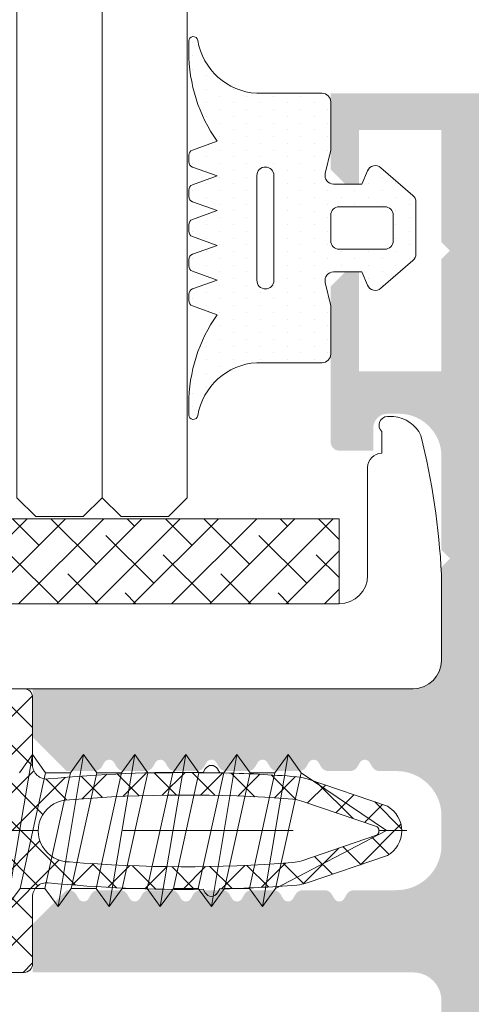
# Model space of a CAD drawing. Units: millimetres. Extents: x -251 to 2452, y 246 to 544.
# Drawn here: x 38 to 46, y 380 to 397 of the extents above; entities that cross this region are included whole.
import ezdxf

# ---------------------------------------------------------------- set-up
doc = ezdxf.new("R2010")
doc.units = ezdxf.units.MM
doc.linetypes.add('CENTER2', pattern=[13, 6, -3, 1, -3])
doc.linetypes.add('JIS_02_2.0', pattern=[3, 2, -1])
for name, color, linetype, lineweight in [('0.13_A', 7, 'CENTER2', 13), ('accesorios', 7, 'Continuous', 15), ('juntas', 7, 'Continuous', 15), ('perfiles', 7, 'Continuous', 15), ('poliamidas', 7, 'Continuous', 15), ('Sombreado perfiles', 250, 'Continuous', 15), ('Vidrio', 7, 'Continuous', 15)]:
    doc.layers.add(name, color=color, linetype=linetype, lineweight=lineweight)

# ---------------------------------------------------------------- blocks, each defined once
blk = doc.blocks.new('999092')
at = {"layer": 'accesorios', "color": 8}
for p, q in [((31.09095581383963, 2.0400038888979), (31.96719634058309, 2.0400038888979)), ((32.89095581383958, 2.0400038888979), (33.76719634058327, 2.0400038888979)), ((34.69095581383954, 2.0400038888979), (35.56719634058322, 2.0400038888979)), ((36.49095581383949, 2.0400038888979), (37.36719634058318, 2.0400038888979)), ((38.29095581383967, 2.0400038888979), (39.16719634058313, 2.0400038888979)), ((40.09095581383963, 2.0400038888979), (44.00000745189823, 4.547473508864641e-13)), ((40.99095581383972, -2.039996111102027), (44.00000745189823, 4.547473508864641e-13)), ((31.99095581383972, -2.039996111102027), (32.86719634058318, -2.039996111102027)), ((33.79095581383967, -2.039996111102027), (34.66719634058336, -2.039996111102027)), ((35.59095581383963, -2.039996111102027), (36.46719634058331, -2.039996111102027)), ((37.39095581383958, -2.039996111102027), (38.26719634058327, -2.039996111102027)), ((39.19095581383976, -2.039996111102027), (40.06719634058322, -2.039996111102027))]:
    blk.add_line(p, q, dxfattribs=at)
for points in [[(30.16719634058313, 2.040003888897672), (30.62907607721127, 2.680003888898), (31.0909558138394, 2.0400038888979), (31.09282813045616, 2.03151605356868)], [(31.52907607721136, -2.679996111102128), (30.62907607721127, 2.680003888898)], [(31.96719634058309, 2.040003888897672), (32.42907607721145, 2.680003888898), (32.89095581383958, 2.0400038888979), (32.89282813045634, 2.03151605356868)], [(33.32907607721131, -2.679996111102128), (32.42907607721145, 2.680003888898)], [(33.76719634058327, 2.040003888897672), (34.2290760772114, 2.680003888898), (34.69095581383954, 2.0400038888979), (34.69282813045629, 2.03151605356868)], [(35.12907607721149, -2.679996111102128), (34.2290760772114, 2.680003888898)], [(35.56719634058322, 2.040003888897672), (36.02907607721136, 2.680003888898), (36.49095581383949, 2.0400038888979), (36.49282813045625, 2.03151605356868)], [(36.92907607721145, -2.679996111102128), (36.02907607721136, 2.680003888898)], [(37.36719634058318, 2.040003888897672), (37.82907607721131, 2.680003888898), (38.29095581383945, 2.0400038888979), (38.2928281304562, 2.03151605356868)], [(38.7290760772114, -2.679996111102128), (37.82907607721131, 2.680003888898)], [(39.16719634058313, 2.040003888897672), (39.62907607721127, 2.680003888898), (40.0909558138394, 2.0400038888979), (40.09282813045616, 2.03151605356868)], [(40.52907607721136, -2.679996111102128), (39.62907607721127, 2.680003888898)], [(31.0909558138394, 2.0400038888979), (31.99095581383949, -2.039996111102027)], [(32.86719634058318, -2.039996111102027), (31.96719634058309, 2.040003888897672)], [(32.89095581383958, 2.0400038888979), (33.79095581383967, -2.039996111102027)], [(34.66719634058336, -2.039996111102027), (33.76719634058327, 2.040003888897672)], [(34.69095581383954, 2.0400038888979), (35.59095581383963, -2.039996111102027)], [(36.46719634058331, -2.039996111102027), (35.56719634058322, 2.040003888897672)], [(36.49095581383949, 2.0400038888979), (37.39095581383958, -2.039996111102027)], [(38.26719634058327, -2.039996111102027), (37.36719634058318, 2.040003888897672)], [(38.29095581383945, 2.0400038888979), (39.19095581383954, -2.039996111102027)], [(40.06719634058322, -2.039996111102027), (39.16719634058313, 2.040003888897672)], [(40.0909558138394, 2.0400038888979), (40.99095581383949, -2.039996111102027)], [(31.99095581383949, -2.039996111102027), (31.52907607721136, -2.679996111102128), (31.06719634058322, -2.039996111102027), (31.06710842459825, -2.03959755863707)], [(33.79095581383967, -2.039996111102027), (33.32907607721131, -2.679996111102128), (32.86719634058318, -2.039996111102027), (32.8671084245982, -2.03959755863707)], [(35.59095581383963, -2.039996111102027), (35.12907607721149, -2.679996111102128), (34.66719634058336, -2.039996111102027), (34.66710842459838, -2.03959755863707)], [(37.39095581383958, -2.039996111102027), (36.92907607721145, -2.679996111102128), (36.46719634058331, -2.039996111102027), (36.46710842459834, -2.03959755863707)], [(39.19095581383954, -2.039996111102027), (38.7290760772114, -2.679996111102128), (38.26719634058327, -2.039996111102027), (38.26710842459829, -2.03959755863707)], [(40.99095581383949, -2.039996111102027), (40.52907607721136, -2.679996111102128), (40.06719634058322, -2.039996111102027), (40.06710842459825, -2.03959755863707)]]:
    blk.add_lwpolyline(points, dxfattribs=at)
blk = doc.blocks.new('COR-9841_apoyavidrios')
at = {"layer": 'juntas'}
h = blk.add_hatch(dxfattribs=at)
h.set_pattern_fill('DOTS', color=256, scale=0.3, angle=180, style=0)
h.set_pattern_definition([(180, (2.131628207280301e-12, -3.378471546966466e-07), (-0.238125, -0.4762499999999999), [0, -0.47625])])
h.paths.add_polyline_path([(10.48409064237407, -4.162686955410777, -0.6239768743275346), (10.0000000000426, -3.925810119466973), (10.0000000000426, -7.399999850436529, -0.6519956459136448), (15.0235473531919, -5.1852260099364, 1), (15.76551634357824, -4.37314102836001, 0.3653025113636874)])
at = {"layer": 'poliamidas'}
h = blk.add_hatch(dxfattribs=at)
h.set_pattern_fill('ANSI37', color=256, scale=0.3, style=0)
h.set_pattern_definition([(45, (-31.17409107454489, 3.922146585534108), (-0.6735192090801864, 0.6735192090801865), []), (135, (-31.17409107454489, 3.922146585534108), (-0.6735192090801865, -0.6735192090801864), [])])
h.paths.add_polyline_path([(0.3000000000437526, 0, 0.4142135623731092), (4.374101081339177e-11, -0.2999999999999973), (4.374101081339177e-11, -11.70000001622633, 0.4142135863020051), (0.3000000245534598, -12.00000001622652), (2.107896724537888, -11.99999986852424, 0.2679497432547904), (2.36770464177319, -11.84999931321103), (2.858449909418884, -10.99999938038336, 0.5773494937170334), (2.598642024379689, -10.54999993569652), (1.500000000043741, -10.54999972803284), (1.500000000043741, -8.25801697267945, -0.303346683607344), (1.685194970334212, -7.980853112926068), (4.894077933966575, -6.651690269321591, -0.1989123673796511), (5.123687993385547, -6.65169026932159), (8.314805029753948, -7.973494224905149, -0.3033466836073482), (8.500000000044423, -8.250658084658532), (8.500000000044423, -10.549995578466), (7.419122750317523, -10.54999993569895, 0.5773482129905598), (7.159316017933527, -10.99999938038338), (7.650061285579143, -11.84999931321103, 0.2679497454663614), (7.909869205290518, -11.99999986852424), (9.69999997801122, -12, 0.4142135838845789), (10.00000000004465, -11.7), (10.00000000004442, -0.2999999999997213, 0.4142135623731029), (9.700000000044568, 1.13686837721616e-13), (7.337257042294273, -1.110223024625157e-16, -0.4428185765843483), (6.839591350051776, 0.5482582507434142, 0.02736348006866775), (7.068951975625701, 6.01204762793156), (7.192732479402021, 6.083498681764498, 0.577393356540248), (7.192740312450948, 6.516496796496225), (7.058132963511397, 6.594204033105818, 0.01356165640493142), (6.918463583009014, 9.302437425270941, 0.0627695877575514), (6.842456444080686, 9.66979629083899), (5.874946781616103, 12.49999804533922, 0.5773506254339832), (4.142895439681155, 12.49999804533923), (3.175305565929506, 9.669683935188004, 0.06277358746196578), (3.09929169084748, 9.302302244635934, 0.01356097828132661), (2.959632963841003, 6.594204033105484), (2.825025614901784, 6.516496796496548, 0.5773933565403925), (2.825033447949683, 6.083498681764767), (2.94881395172623, 6.012047627931342, 0.027363480068667), (3.178174577300784, 0.5482582507439442, -0.4428185765843811), (2.680508885057767, -1.13686837721616e-13)])
h.paths.add_polyline_path([(2.000000000043741, -1.492222422352597), (4.748641967675525, -1.492222422352597), (4.998641967675297, -1.192225472352788), (5.248641967675297, -1.492222422352597), (8.000000000044423, -1.492222422352597, -0.4142135623730951), (8.500000000044423, -1.992222422352597), (8.500000000044423, -5.977634464044541, -0.5345111359507954), (8.085194970334951, -6.254798323797888), (5.69771314193338, -5.265870970554614, 0.1989123673796573), (4.320052785419058, -5.265870970554599), (1.914805029753154, -6.262157211818828, -0.5345111359507884), (1.500000000043741, -5.984993352065514), (1.500000000043741, -1.992222422352597, -0.4142135623730948)], flags=16)
h.paths.add_polyline_path([(3.913375391601157, 1.304081869558687, -0.03999372042385702), (3.890795587984258, 9.162244443765106, -0.06316864838991985), (3.956833432925746, 9.482681912723297), (4.856337465383488, 12.11383693435721, -0.1570585651053352), (4.893000445252559, 12.16297825947226, -0.3193500871410929), (5.124836804817416, 12.16298179512681, -0.1570697661030525), (5.161502698039736, 12.11383745086722), (6.060927680384715, 9.482799992709397, -0.06316462311314518), (6.126959682739695, 9.16238243686669, -0.03999442481354539), (6.104390535872512, 1.304081871014671, -1.007826781212037)], flags=16)
for points in [[(1.500000000043741, -8.258016972679457), (1.500000000043741, -10.54999972803284), (2.5986420243797, -10.54999993569652, -0.5773494937169728), (2.858449909418908, -10.99999938038331), (2.367704641773202, -11.84999931321101, -0.2679497432548175), (2.107896724537881, -11.99999986852424), (0.3000000245534409, -12.00000001622652, -0.4142135863017508), (4.374101081339177e-11, -11.70000001622657), (4.374101081339177e-11, -0.3000000000000682, -0.4142135623733446), (0.3000000000439229, 0), (2.680508885057264, -1.13686837721616e-13, 0.4428185765843557), (3.178174577300837, 0.5482582507434017, -0.02736348006866971), (2.948813951726237, 6.012047627931338), (2.825009156539267, 6.083512705554995, -0.577354107640697), (2.825024415328329, 6.516496103992495), (2.959632963841017, 6.594204033105484, -0.01356097828132664), (3.09929169084748, 9.30230224463594, -0.06277358746196492), (3.175305565929506, 9.669683935188004), (4.142895439681155, 12.49999804533923, -0.5773506254339833), (5.874946781616103, 12.49999804533923), (6.842456444080284, 9.669796290840168, -0.06276958775751694), (6.918463583008901, 9.302437425272387, -0.01356165640493864), (7.058132963511383, 6.594204033105825), (7.192741512023844, 6.516496103992495, -0.577354107640697), (7.192756770812906, 6.083512705554995), (7.068951975625708, 6.012047627931565, -0.02736348006866727), (6.839591350051791, 0.5482582507435154, 0.4428185765843783), (7.337257042294226, 0), (9.700000000044469, 1.13686837721616e-13, -0.4142135623735388), (10.00000000004442, -0.3000000000000682), (10.00000000004465, -11.69999999999993, -0.4142135623733448), (9.700000000044469, -12), (7.909869202814519, -11.99999986852424, -0.2679497432547892), (7.650061285579199, -11.84999931321113), (7.159316017933492, -10.99999938038331, -0.5773494937168892), (7.4191239029727, -10.54999993569652), (8.500000000044423, -10.549995578466), (8.500000000044423, -8.25065808465854, 0.3033466836073457), (8.314805029753956, -7.973494224905153), (5.123687993385687, -6.651690269321648, 0.1989123673796536), (4.894077933966713, -6.651690269321534), (1.685194970334209, -7.98085311292607, 0.3033466836073457)], [(5.124836804673208, 12.16298179522937, 0.3193500869415191), (4.89300044522642, 12.16297825945367, 0.157058565043182), (4.85633746538096, 12.11383693434982), (3.956833432926118, 9.482681912724388, 0.06316864838992807), (3.890795587984343, 9.162244443766212, 0.03999372042385695), (3.913375391601079, 1.304081869559809, 1.007826781207497), (6.104390535872511, 1.304081871014773, 0.03999442481354185), (6.126959682739738, 9.162382436866096, 0.06316462311316245), (6.060927680384879, 9.48279999270892), (5.161502698013777, 12.11383745094315, 0.1570697663507899)], [(1.500000000043741, -1.992222422352597), (1.500000000043741, -5.984993352065544, 0.534511135950789), (1.914805029753182, -6.262157211818817), (4.320052785419051, -5.265870970554602, -0.1989123673796536), (5.697713141933349, -5.265870970554602), (8.085194970334982, -6.2547983237979, 0.5345111359507889), (8.500000000044423, -5.977634464044513), (8.500000000044423, -1.992222422352597, 0.414213562373095), (8.000000000044423, -1.492222422352597), (5.248641967675297, -1.492222422352597), (4.998641967675297, -1.192225472352789), (4.748641967675525, -1.492222422352597), (2.000000000043741, -1.492222422352597, 0.414213562373095)], [(10.0000000000426, -3.925809781619705), (10.0000000000426, -3.92580978162016, 0.6239772654844234), (10.48409064237407, -4.162686955410777, -0.361511750167983), (15.8209844435747, -4.373141157376836, -1), (15.07901555651151, -5.185226233356047, 0.6460182015376265), (10.0000000000426, -7.400000334824313)]]:
    blk.add_lwpolyline(points, format="xyb", close=True, dxfattribs=at)
at = {"layer": 'poliamidas', "linetype": 'JIS_02_2.0', "ltscale": 0.3}
blk.add_lwpolyline([(4.374101081339177e-11, -3.925809781620387), (4.374101081339177e-11, -3.925809781620842, -0.6239772654844234), (-0.4840906422877254, -4.162686955411459, 0.3615117501680292), (-5.820984443487674, -4.37314115737729, 1), (-5.07901555642448, -5.185226233356502, -0.6460182015376994), (4.374101081339177e-11, -7.400000334824995)], format="xyb", close=True, dxfattribs=at)
blk = doc.blocks.new('999001')
at = {"layer": 'juntas'}
h = blk.add_hatch(dxfattribs=at)
h.set_pattern_fill('DOTS', color=256, scale=0.3, angle=180, style=0)
h.set_pattern_definition([(180, (0, 0), (-0.238125, -0.4762499999999999), [0, -0.47625])])
h.paths.add_polyline_path([(7.499999986896, -7.56540430302266e-09), (6.667521938528814, -0.1923025696771659, -0.4823813502790929), (6.30000000000291, 0.0999999924360464), (6.300000000004729, 1.099999992433595), (6.765396304741586, 1.293938175722646, 0.5111399983601992), (6.876701682523001, 1.767341361227367), (5.898059809861519, 2.89648497186813, 0.2175057805732608), (5.671358127343197, 2.999999992433686), (3.828641872665958, 2.999999992433686, 0.2175057805732346), (3.601940190147881, 2.896484971868255), (2.623298317486005, 1.767341361227265, 0.5111399983599684), (2.734603695267007, 1.29393817572331), (3.200000000004366, 1.099999992433595), (3.200000000003911, 0.0999999924355991, -0.4823813502784108), (2.832478061477437, -0.1923025696773666), (2.000000013107637, -7.564949666694076e-09), (0.3000000013363096, 0, 0.4142135636768652), (0, -0.3000000000017328), (3.183231456205249e-12, -2.606291292894541, -0.3500591638033019), (-1.865207316935694, -4.679707890420319, 0.9208371868707398), (-1.838762219983883, -4.999999996217298), (-1.456822564474896, -4.999999996217298, 0.1532664477014244), (1.69000000000733, -3.999999996217297), (2.000840337031131, -4.867465724670473, 0.316670320325422), (2.189117726763286, -4.999999996217298), (2.414882273251313, -4.99999999621707, 0.3166703203248225), (2.603159662983172, -4.867465724670192), (2.914000000007035, -3.999999996217299), (3.224840337030898, -4.867465724670417, 0.3166703203248446), (3.413117726762422, -4.99999999621707), (3.638882273251069, -4.999999996217298, 0.3166703203255282), (3.82715966298337, -4.867465724670317), (4.13800000000674, -3.999999996217297), (4.448840337030088, -4.867465724669791, 0.3166703203240971), (4.637117726761515, -4.999999996216844), (4.862882273250095, -4.999999996217753, 0.316670320326275), (5.05115966298308, -4.867465724670756), (5.362000000006901, -3.999999996217298), (5.672840337031255, -4.867465724670748, 0.3166703203252937), (5.861117726763113, -4.999999996217298), (6.086882273251856, -4.99999999621707, 0.31667032032495), (6.275159662983663, -4.867465724670164), (6.586000000007061, -3.999999996217297), (6.90024378361021, -4.868076746504213, 0.3157773360862233), (7.088301104845917, -4.99999999621707), (7.307698895166959, -4.99999999621707, 0.3157773360859715), (7.495756216402659, -4.868076746504348), (7.810000000006767, -3.999999996217297, 0.1532664477014455), (10.95682256448339, -4.999999996217298), (11.33876221999207, -4.999999996217298, 0.9208371868670682), (11.36520731694515, -4.679707890420531, -0.3500591638469484), (9.50000000000773, -2.606291292538914), (9.500000000003638, -0.3000000037811011, 0.4142135629266618), (9.19999999943629, -3.781817303760704e-09)])
h.paths.add_polyline_path([(6.600000000003661, -2.00000000756404), (2.900000000003615, -2.00000000756404, 0.4142135623730301), (2.600000000003546, -2.300000007564041, 0.433529178562512), (2.900000000003729, -2.600090322296751), (6.589591103097404, -2.599909692831375, 0.4244148293615301), (6.899999996035262, -2.300090324928988, 0.4143017523357185)], flags=16)
h.paths.add_polyline_path([(5.200000000003456, -7.566313797724433e-09), (4.300000000003649, -7.566313797724433e-09, -0.4142135623734281), (4.000000000003638, 0.2999999924340386), (4.000000000005457, 1.899999992433948, -0.4142135623727618), (4.300000000005582, 2.199999992433732), (5.200000000005275, 2.199999992433732, -0.414213562373428), (5.500000000005457, 1.899999992433209), (5.500000000003638, 0.299999992433527, -0.4142135623727622)], flags=16)
for points in [[(9.50000000000773, -2.606291292538913), (9.500000000003638, -0.3000000037816335, 0.4142315798036401), (9.199981545514675, -4.349431037553586e-09), (7.499999986896, -7.56540430302266e-09), (6.667521938528807, -0.1923025696771674, -0.4823813502777354), (6.30000000000291, 0.09999999243473212), (6.300000000004729, 1.099999992433595), (6.765396304741444, 1.293938175722587, 0.5111399983601033), (6.876701682523162, 1.767341361227182), (5.898059809861479, 2.896484971868176, 0.2175057805730214), (5.67135812734341, 2.999999992433686), (3.828641872665685, 2.999999992433686, 0.2175057805733496), (3.601940190147616, 2.896484971867949), (2.623298317485933, 1.767341361227182, 0.511139998360585), (2.734603695267651, 1.293938175723042), (3.200000000004366, 1.099999992433595), (3.200000000003911, 0.0999999924349595, -0.4823813502776242), (2.832478061477559, -0.1923025696773948), (2.000000013107638, -7.564949555671774e-09), (0.3000000000029104, 0, 0.414213562373095), (0, -0.2999999999997272), (3.183231456205249e-12, -2.606291292894525, -0.3500591638033999), (-1.865207316936448, -4.679707890420445, 0.9208371868685173), (-1.838762219983892, -4.999999996217298), (-1.456822564474805, -4.999999996217298, 0.1532664477014202), (1.690000000007331, -3.999999996217298), (2.00084033703115, -4.867465724670524, 0.316670320324976), (2.189117726763016, -4.999999996217298), (2.414882273250896, -4.99999999621707, 0.316670320325576), (2.603159662983217, -4.867465724670069), (2.914000000007036, -3.999999996217298), (3.224840337030855, -4.867465724670296, 0.3166703203248052), (3.413117726762266, -4.99999999621707), (3.638882273251056, -4.999999996217298, 0.316670320325576), (3.827159662983377, -4.867465724670296), (4.138000000006741, -3.999999996217298), (4.448840337030106, -4.867465724669842, 0.3166703203240248), (4.637117726761517, -4.999999996216843), (4.862882273250307, -4.999999996217753, 0.3166703203259931), (5.051159662983082, -4.867465724670751), (5.362000000006901, -3.999999996217298), (5.672840337031175, -4.867465724670524, 0.3166703203255214), (5.861117726763041, -4.999999996217298), (6.086882273252286, -4.99999999621707, 0.3166703203244967), (6.275159662983697, -4.867465724670069), (6.586000000007061, -3.999999996217298), (6.900243783610222, -4.868076746504244, 0.3157773360861109), (7.088301104845868, -4.99999999621707), (7.30769889516705, -4.99999999621707, 0.3157773360859981), (7.495756216402697, -4.868076746504244), (7.810000000006767, -3.999999996217298, 0.1532664477014268), (10.95682256448299, -4.999999996217298), (11.33876221999208, -4.999999996217298, 0.9208371868685173), (11.36520731694463, -4.679707890420445, -0.3500591638468836)], [(5.500000000005457, 1.899999992433322, 0.4142135623733171), (5.200000000005275, 2.199999992433732), (4.300000000005639, 2.199999992433732, 0.4142135623725399), (4.000000000005457, 1.899999992434232), (4.000000000003638, 0.2999999924340955, 0.4142135623736501), (4.30000000000382, -7.566313797724433e-09), (5.200000000003456, -7.566313797724433e-09, 0.4142135623726511), (5.500000000003638, 0.2999999924334134)], [(2.600000000003547, -2.300000007563995), (2.600000000003547, -2.300000007563995, 0.4335291785625601), (2.900000000003729, -2.600090322296751), (6.589591103097405, -2.599909692831375, 0.4244148293615289), (6.899999996035262, -2.300090324928988), (6.900000000003615, -2.3000000101963, 0.4142135649430427), (6.600000000003661, -2.00000000756404), (2.900000000003729, -2.00000000756404, 0.414213562373095)]]:
    blk.add_lwpolyline(points, format="xyb", close=True, dxfattribs=at)
blk = doc.blocks.new('999064')
at = {"layer": 'accesorios'}
h = blk.add_hatch(dxfattribs=at)
h.set_pattern_fill('ANSI38', color=256, scale=0.3, style=0)
h.set_pattern_definition([(45, (0, 0), (-0.6735192090801864, 0.6735192090801865), []), (135, (0, 0), (-2.020557627240559, 0.6735192090801866), [2.38125, -1.42875])])
h.paths.add_polyline_path([(-36.59999999999809, 10.99999999999363), (-5.699999999998454, 10.99999999999363), (-5.699999999998454, 7.999999999993634), (-36.59999999999809, 7.999999999993634)])
blk.add_lwpolyline([(-36.59999999999809, 10.99999999999363), (-5.699999999998454, 10.99999999999363), (-5.699999999998454, 7.999999999993634), (-36.59999999999809, 7.999999999993634)], close=True, dxfattribs=at)

msp = doc.modelspace()

# ---------------------------------------------------------------- hatches: boundary and pattern name
at = {"layer": 'Sombreado perfiles'}
h = msp.add_hatch(color=256, dxfattribs=at)
edge = h.paths.add_edge_path(flags=16)
edge.add_arc((110.2507558315916, 381.6546025069014), 0.3135309343026048, 0.005591527311480604, 99.98571024625011, ccw=False)
edge.add_line((110.5642867644016, 381.654633104561), (110.5642867644016, 370.7771603720752))
edge.add_arc((110.4142867644015, 370.7771603720752), 0.1500000000000909, -90, 0, ccw=False)
edge.add_line((110.4142867644015, 370.6271603720751), (103.3142867644016, 370.6271603720755))
edge.add_line((103.3142867644016, 370.6271603720755), (103.3142867644016, 371.7021603720749))
edge.add_line((103.3142867644016, 371.7021603720749), (102.5642867644016, 371.7021603720749))
edge.add_line((102.5642867644016, 371.7021603720749), (102.5642867644016, 370.6271603720755))
edge.add_line((102.5642867644016, 370.6271603720755), (53.11428676440244, 370.6271603720755))
edge.add_line((53.11428676440244, 370.6271603720755), (53.11428676440244, 371.7021603720749))
edge.add_line((53.11428676440244, 371.7021603720749), (52.36428676440244, 371.7021603720749))
edge.add_line((52.36428676440244, 371.7021603720749), (52.36428676440244, 370.6271603720755))
edge.add_line((52.36428676440244, 370.6271603720755), (47.01428676440207, 370.6271603720755))
edge.add_arc((47.01428710265861, 370.7771607103317), 0.1500003382565586, 179.9998707958101, 269.99987079581, ccw=False)
edge.add_line((46.86428676440244, 370.7771610485883), (46.86428676440244, 394.3771596955615))
edge.add_arc((47.01428710265861, 394.3771600338181), 0.1500003382565586, 90.00012920418988, 180.00012920419, ccw=False)
edge.add_line((47.01428676440207, 394.5271603720743), (52.36428676440244, 394.5271603720743))
edge.add_line((52.36428676440244, 394.5271603720743), (52.36428676440244, 393.4521603720749))
edge.add_line((52.36428676440244, 393.4521603720749), (53.11428676440244, 393.4521603720749))
edge.add_line((53.11428676440244, 393.4521603720749), (53.11428676440244, 394.5271603720743))
edge.add_line((53.11428676440244, 394.5271603720743), (102.5642867644016, 394.5271603720743))
edge.add_line((102.5642867644016, 394.5271603720743), (102.5642867644016, 393.4521603720749))
edge.add_line((102.5642867644016, 393.4521603720749), (103.3142867644016, 393.4521603720749))
edge.add_line((103.3142867644016, 393.4521603720749), (103.3142867644016, 394.5271603720743))
edge.add_line((103.3142867644016, 394.5271603720743), (110.4142867644019, 394.5271603720743))
edge.add_arc((110.4142867644019, 394.3771603720746), 0.1500000000000341, 2.1714186004828662e-11, 90, ccw=False)
edge.add_line((110.5642867644025, 394.3771603720746), (110.5642867644016, 383.4996876404024))
edge.add_arc((110.2508214467408, 383.4996876404024), 0.3134653176608624, -100.00000000001148, 0, ccw=False)
edge.add_line((110.1963887655671, 383.1909845652693), (109.1663812177018, 383.3726026979783))
edge.add_arc((109.1142867644018, 383.0771603720749), 0.2999999999998529, 80.00000000000678, 179.999999999981)
edge.add_line((108.8142867644016, 383.0771603720749), (108.8142867644016, 382.0771603720749))
edge.add_arc((109.1142867644018, 382.0771603720749), 0.2999999999998291, 180.0000000000184, 279.9999999999733)
edge.add_line((109.1663812177018, 381.7817180461715), (110.1963887655676, 381.9633837707378))
edge = h.paths.add_edge_path()
edge.add_line((39.83438308373786, 383.7021603970724), (39.87768431062557, 383.7771603220725))
edge.add_arc((39.96428676440212, 383.7271603720732), 0.09999990000018519, 29.999999999846523, 150.0000000005094, ccw=False)
edge.add_line((40.05088921817821, 383.777160322073), (40.09419044506592, 383.7021603970728))
edge.add_arc((40.22409412572949, 383.7771603220721), 0.1499998499995085, 209.9999999998046, 270)
edge.add_line((40.22409412572949, 383.6271604720727), (40.60447940307392, 383.6271604720727))
edge.add_arc((40.60447940307461, 383.7771603220721), 0.1499998499994513, 269.9999999997394, 330.0000000000015)
edge.add_line((40.73438308373795, 383.7021603970724), (40.77768431062566, 383.7771603220725))
edge.add_arc((40.86428676440221, 383.7271603720732), 0.09999990000018519, 29.999999999846523, 150.0000000005094, ccw=False)
edge.add_line((40.9508892181783, 383.777160322073), (40.99419044506601, 383.7021603970728))
edge.add_arc((41.12409412572958, 383.7771603220721), 0.1499998499995085, 209.9999999998046, 270)
edge.add_line((41.12409412572958, 383.6271604720727), (41.50447940307379, 383.6271604720727))
edge.add_arc((41.50447940307424, 383.7771603220721), 0.1499998499994513, 269.9999999998263, 330.000000000045)
edge.add_line((41.63438308373782, 383.7021603970724), (41.67768431062552, 383.7771603220725))
edge.add_arc((41.76428676440185, 383.7271603720732), 0.09999990000018519, 29.999999999781323, 150.0000000004443, ccw=False)
edge.add_line((41.85088921817817, 383.777160322073), (41.89419044506587, 383.7021603970728))
edge.add_arc((42.02409412572945, 383.7771603220721), 0.1499998499995085, 209.9999999998046, 270)
edge.add_line((42.02409412572945, 383.6271604720727), (42.40447940307388, 383.6271604720727))
edge.add_arc((42.40447940307433, 383.7771603220721), 0.1499998499994513, 269.9999999998263, 330.000000000045)
edge.add_line((42.53438308373791, 383.7021603970724), (42.57768431062561, 383.7771603220725))
edge.add_arc((42.66428676440194, 383.7271603720732), 0.09999990000018519, 29.999999999781323, 150.0000000004443, ccw=False)
edge.add_line((42.75088921817826, 383.777160322073), (42.79419044506596, 383.7021603970728))
edge.add_arc((42.92409412572954, 383.7771603220721), 0.1499998499995085, 209.9999999998046, 270)
edge.add_line((42.92409412572954, 383.6271604720727), (43.30447940307329, 383.6271604720727))
edge.add_arc((43.30447940307397, 383.7771603220721), 0.1499998499994513, 269.9999999997394, 330.0000000000015)
edge.add_line((43.43438308373732, 383.7021603970724), (43.47768431062502, 383.7771603220725))
edge.add_arc((43.56428676440157, 383.7271603720732), 0.09999990000018519, 29.999999999846523, 150.0000000005094, ccw=False)
edge.add_line((43.65088921817767, 383.777160322073), (43.69419044506537, 383.7021603970728))
edge.add_arc((43.82409412572895, 383.7771603220721), 0.1499998499995085, 209.9999999998046, 270)
edge.add_line((43.82409412572895, 383.6271604720727), (44.20447940307338, 383.6271604720727))
edge.add_arc((44.20447940307406, 383.7771603220721), 0.1499998499994513, 269.9999999997394, 330.0000000000015)
edge.add_line((44.33438308373741, 383.7021603970724), (44.37768431062511, 383.7771603220725))
edge.add_arc((44.46428676440166, 383.7271603720732), 0.09999990000018519, 29.999999999846523, 150.0000000005094, ccw=False)
edge.add_line((44.55088921817776, 383.777160322073), (44.59419044506546, 383.7021603970728))
edge.add_arc((44.72416528809356, 383.7772804026043), 0.1501215342688004, 210.0261101553583, 270.2648397232501)
edge.add_line((44.72485919616759, 383.6271604720727), (45.01428676440366, 383.6271604720727))
edge.add_arc((45.02141022618832, 382.8330921646433), 0.7941002585139852, 3.181242900715972, 90.51397763124999, ccw=False)
edge.add_line((45.81428676440362, 382.8771604720727), (45.81428676440362, 382.2771602720735))
edge.add_arc((45.02141022618832, 382.3212285795029), 0.7941002585139856, 269.48602236875, 356.818757099284, ccw=False)
edge.add_line((45.01428676440366, 381.5271602720735), (44.27409412572899, 381.5271600720738))
edge.add_arc((44.27409412572899, 381.3771602220744), 0.149999849999489, 90, 150.0000000001954)
edge.add_line((44.14419044506542, 381.4521601470736), (44.10088921817771, 381.3771602220735))
edge.add_arc((44.01428676440139, 381.4271601720733), 0.09999990000020763, 209.9999999995557, 330.0000000002187, ccw=False)
edge.add_line((43.92768431062507, 381.3771602220739), (43.88438308373736, 381.4521601470741))
edge.add_arc((43.75447940307379, 381.3771602220744), 0.149999849999439, 29.99999999995503, 90.00000000017369)
edge.add_line((43.75447940307333, 381.5271600720738), (43.3740941257289, 381.5271600720738))
edge.add_arc((43.3740941257289, 381.3771602220744), 0.149999849999489, 90, 150.0000000001954)
edge.add_line((43.24419044506533, 381.4521601470736), (43.20088921817762, 381.3771602220735))
edge.add_arc((43.1142867644013, 381.4271601720733), 0.09999990000020763, 209.9999999995557, 330.0000000002187, ccw=False)
edge.add_line((43.02768431062498, 381.3771602220739), (42.98438308373727, 381.4521601470741))
edge.add_arc((42.8544794030737, 381.3771602220744), 0.149999849999439, 29.99999999995503, 90.00000000017369)
edge.add_line((42.85447940307324, 381.5271600720738), (42.47409412572949, 381.5271600720738))
edge.add_arc((42.47409412572949, 381.3771602220744), 0.149999849999489, 90, 150.0000000001954)
edge.add_line((42.34419044506592, 381.4521601470736), (42.30088921817821, 381.3771602220735))
edge.add_arc((42.21428676440212, 381.4271601720733), 0.09999990000020763, 209.9999999994254, 330.00000000015353, ccw=False)
edge.add_line((42.12768431062534, 381.3771602220739), (42.08438308373786, 381.4521601470741))
edge.add_arc((41.95447940307452, 381.3771602220744), 0.149999849999439, 29.99999999999844, 90.00000000026051)
edge.add_line((41.95447940307383, 381.5271600720738), (41.5740941257294, 381.5271600720738))
edge.add_arc((41.5740941257294, 381.3771602220744), 0.149999849999489, 90, 150.0000000001954)
edge.add_line((41.44419044506583, 381.4521601470736), (41.40088921817812, 381.3771602220735))
edge.add_arc((41.31428676440203, 381.4271601720733), 0.09999990000020763, 209.9999999994254, 330.00000000015353, ccw=False)
edge.add_line((41.22768431062525, 381.3771602220739), (41.18438308373777, 381.4521601470741))
edge.add_arc((41.05447940307442, 381.3771602220744), 0.149999849999439, 29.99999999999844, 90.00000000026051)
edge.add_line((41.05447940307374, 381.5271600720738), (40.67409412572954, 381.5271600720738))
edge.add_arc((40.67409412572954, 381.3771602220744), 0.149999849999489, 90, 150.0000000001954)
edge.add_line((40.54419044506596, 381.4521601470736), (40.50088921817826, 381.3771602220735))
edge.add_arc((40.41428676440194, 381.4271601720733), 0.09999990000020763, 209.9999999995557, 330.0000000002187, ccw=False)
edge.add_line((40.32768431062561, 381.3771602220739), (40.28438308373791, 381.4521601470741))
edge.add_arc((40.15447940307433, 381.3771602220744), 0.149999849999439, 29.99999999995503, 90.00000000017369)
edge.add_line((40.15447940307388, 381.5271600720738), (39.77409412572945, 381.5271600720738))
edge.add_arc((39.77409412572945, 381.3771602220744), 0.149999849999489, 90, 150.0000000001954)
edge.add_line((39.64419044506587, 381.4521601470736), (39.60088921817817, 381.3771602220735))
edge.add_arc((39.51428676440185, 381.4271601720733), 0.09999990000020763, 209.9999999995557, 330.0000000002187, ccw=False)
edge.add_line((39.42768431062552, 381.3771602220739), (39.38438308373782, 381.4521601470741))
edge.add_arc((39.25447940307424, 381.3771602220744), 0.149999849999439, 29.99999999995503, 90.00000000017369)
edge.add_line((39.25447940307379, 381.5271600720738), (39.2142859394022, 381.5271600720738))
edge.add_line((39.2142859394022, 381.5271600720738), (38.61428676440221, 380.9271608970738))
edge.add_line((38.61428676440221, 380.9271608970738), (38.61428676440221, 380.0771603720731))
edge.add_line((38.61428676440221, 380.0771603720731), (45.3142867644043, 380.0771603720731))
edge.add_arc((45.3142867644043, 379.5771603720731), 0.5000000000001137, -5.212541509536095e-11, 90, ccw=False)
edge.add_line((45.8142867644043, 379.5771603720726), (45.81428676440385, 377.9271603720739))
edge.add_line((45.81428676440385, 377.9271603720739), (45.96428676440394, 377.7771603720738))
edge.add_line((45.96428676440394, 377.7771603720738), (45.81428676440339, 377.6271603720733))
edge.add_line((45.81428676440339, 377.6271603720733), (45.81428676440248, 375.977160372075))
edge.add_arc((45.06428676440271, 375.977160372075), 0.7499999999999502, -90.00000000001728, 0, ccw=False)
edge.add_line((45.06428676440248, 375.227160372075), (44.86428676440244, 375.227160372075))
edge.add_arc((44.86428676440244, 375.477160372075), 0.25, 180, 270, ccw=False)
edge.add_line((44.61428676440244, 375.477160372075), (44.61428676440244, 375.8771603720755))
edge.add_line((44.61428676440244, 375.8771603720755), (44.01428676440321, 375.8771603720755))
edge.add_arc((44.01428676440253, 375.7271603720759), 0.1499999999998636, 89.99999999973946, 180)
edge.add_line((43.86428676440266, 375.7271603720759), (43.86428676440266, 372.9821603720746))
edge.add_line((43.86428676440266, 372.9821603720746), (44.11428676440244, 372.7321603720746))
edge.add_line((44.11428676440244, 372.7321603720746), (44.36428676440244, 372.7321603720746))
edge.add_line((44.36428676440244, 372.7321603720746), (44.36428676440244, 374.4771603720754))
edge.add_line((44.36428676440244, 374.4771603720754), (45.81428676440385, 374.4771603720754))
edge.add_line((45.81428676440385, 374.4771603720754), (45.81428676440385, 372.5021603720755))
edge.add_line((45.81428676440385, 372.5021603720755), (45.96428676440394, 372.3521603720754))
edge.add_line((45.96428676440394, 372.3521603720754), (45.81428676440385, 372.2021603720754))
edge.add_line((45.81428676440385, 372.2021603720754), (45.81428676440385, 370.2271603720736))
edge.add_line((45.81428676440385, 370.2271603720736), (44.36428676440244, 370.2271603720754))
edge.add_line((44.36428676440244, 370.2271603720754), (44.36428676440244, 371.1721603720742))
edge.add_line((44.36428676440244, 371.1721603720742), (44.11428676440266, 371.1721603720747))
edge.add_line((44.11428676440266, 371.1721603720747), (43.86428676440244, 370.9221603720742))
edge.add_line((43.86428676440244, 370.9221603720742), (43.86428676440244, 369.5771603720744))
edge.add_line((43.86428676440244, 369.5771603720744), (111.3642867644018, 369.5771603720754))
edge.add_arc((111.3642867644018, 369.8271603720754), 0.25, 270, 360)
edge.add_line((111.6142867644018, 369.8271603720754), (111.6142867644018, 395.3271603720744))
edge.add_arc((111.3642867644018, 395.3271603720744), 0.25, 0, 90)
edge.add_line((111.3642867644018, 395.5771603720744), (43.86428676440244, 395.5771603720744))
edge.add_line((43.86428676440244, 395.5771603720744), (43.86428676440244, 394.2321603720756))
edge.add_line((43.86428676440244, 394.2321603720756), (44.11428676440266, 393.9821603720751))
edge.add_line((44.11428676440266, 393.9821603720751), (44.36428676440244, 393.9821603720756))
edge.add_line((44.36428676440244, 393.9821603720756), (44.36428676440244, 394.9271603720744))
edge.add_line((44.36428676440244, 394.9271603720744), (45.81428676440385, 394.9271603720744))
edge.add_line((45.81428676440385, 394.9271603720744), (45.81428676440385, 392.9521603720744))
edge.add_line((45.81428676440385, 392.9521603720744), (45.96428676440394, 392.8021603720744))
edge.add_line((45.96428676440394, 392.8021603720744), (45.81428676440385, 392.6521603720743))
edge.add_line((45.81428676440385, 392.6521603720743), (45.81428676440385, 390.6771603720744))
edge.add_line((45.81428676440385, 390.6771603720744), (44.36428676440244, 390.6771603720744))
edge.add_line((44.36428676440244, 390.6771603720744), (44.36428676440244, 392.4221603720752))
edge.add_line((44.36428676440244, 392.4221603720752), (44.11428676440244, 392.4221603720752))
edge.add_line((44.11428676440244, 392.4221603720752), (43.86428676440266, 392.1721603720752))
edge.add_line((43.86428676440266, 392.1721603720752), (43.86428676440244, 389.4271603720744))
edge.add_arc((44.0142867644023, 389.4271603720744), 0.1499999999998636, 180, 270.0000000002605)
edge.add_line((44.01428676440298, 389.2771603720747), (44.61428676440244, 389.2771603720747))
edge.add_line((44.61428676440244, 389.2771603720747), (44.61428676440244, 389.6771603720748))
edge.add_arc((44.86448938114984, 389.6769577553272), 0.2502026987879894, 90.04639872315471, 179.9536012767932, ccw=False)
edge.add_line((44.86428676440244, 389.9271603720748), (45.06428676440225, 389.9271603720748))
edge.add_arc((45.06428676440225, 389.1771603720748), 0.75, 0, 90, ccw=False)
edge.add_line((45.81428676440225, 389.1771603720748), (45.81428676440385, 387.5271603720724))
edge.add_line((45.81428676440385, 387.5271603720724), (45.96428676440394, 387.3771603720724))
edge.add_line((45.96428676440394, 387.3771603720724), (45.81428676440294, 387.2271603720714))
edge.add_line((45.81428676440294, 387.2271603720714), (45.81428676440339, 385.5771603720735))
edge.add_arc((45.31428676440316, 385.5771603720735), 0.5000000000002274, -90, 0, ccw=False)
edge.add_line((45.31428676440316, 385.0771603720731), (38.61428676440221, 385.0771603720749))
edge.add_line((38.61428676440221, 385.0771603720749), (38.61428676440221, 384.2271598470724))
edge.add_line((38.61428676440221, 384.2271598470724), (39.21428613940168, 383.6271604720727))
edge.add_line((39.21428613940168, 383.6271604720727), (39.70447940307383, 383.6271604720727))
edge.add_arc((39.70447940307452, 383.7771603220721), 0.1499998499994513, 269.9999999997394, 330.0000000000015)

# ---------------------------------------------------------------- linework, layer by layer
at = {"layer": '0.13_A', "ltscale": 0.5}
msp.add_line((14.204991175685, 382.5771603720758), (116.0348529220337, 382.5771603720757), dxfattribs=at)
at = {"layer": 'perfiles'}
msp.add_lwpolyline([(28.56428676440271, 385.0771603720758), (28.56428676440271, 386.5771603720747, -0.414213562373983), (28.56428676440271, 386.5771603720747), (44.01428676440253, 386.5771603720747, 0.414213562373095), (44.51428676440253, 387.0771603720747), (44.51428676440253, 388.9799467764843, -0.414213562373095), (44.76428676440253, 389.2299467764843), (44.76428676440253, 389.6153569732015, -0.6885002580660738), (44.86428676440289, 389.8771603720771), (44.97204419889101, 389.8771603720771, -0.2594764636253085), (45.45221779888459, 389.5457102091469, -0.04741911203728499), (45.81428676440271, 387.0926371140901), (45.81428676440271, 385.5771603720758, -0.414213562373095), (45.31428676440271, 385.0771603720758), (28.56428676440271, 385.0771603720758, -0.0276475860539438), (28.56428676440134, 385.0771603720763, -0.3316972231589663)], format="xyb", close=True, dxfattribs=at)
at = {"layer": 'Vidrio'}
for points in [[(38.33928676885205, 412.9271740105008), (38.33928676885205, 388.4460308440656), (38.67262010218599, 388.1126975107326), (39.50595343551902, 388.1126975107326), (39.83928676885205, 388.4460308440656), (39.83928676885205, 412.9271740105008)], [(39.83928676885205, 412.9271740105008), (39.83928676885205, 388.4460308440656), (40.17262010218599, 388.1126975107326), (41.00595343551902, 388.1126975107326), (41.33928676885205, 388.4460308440656), (41.33928676885205, 412.9271740105008)]]:
    msp.add_lwpolyline(points, dxfattribs=at)

# ---------------------------------------------------------------- block references
at = {"yscale": 0.5, "zscale": 0.5}
for name, p, xscale, rotation in [('999001', (43.86457119448403, 395.5771603720763), 0.5, 270), ('COR-9841_apoyavidrios', (38.61428672508407, 385.0771603720972), 0.5, 270), ('999092', (22.84929064943378, 382.5772282674312), -0.5, 179.9998231765159)]:
    msp.add_blockref(name, p, dxfattribs=dict(at, xscale=xscale, rotation=rotation))
at = {"layer": 'accesorios', "xscale": 0.5, "yscale": 0.5, "zscale": 0.5}
msp.add_blockref('999064', (46.86428676440153, 382.5771603720779), dxfattribs=at)

doc.saveas('drawing.dxf')
